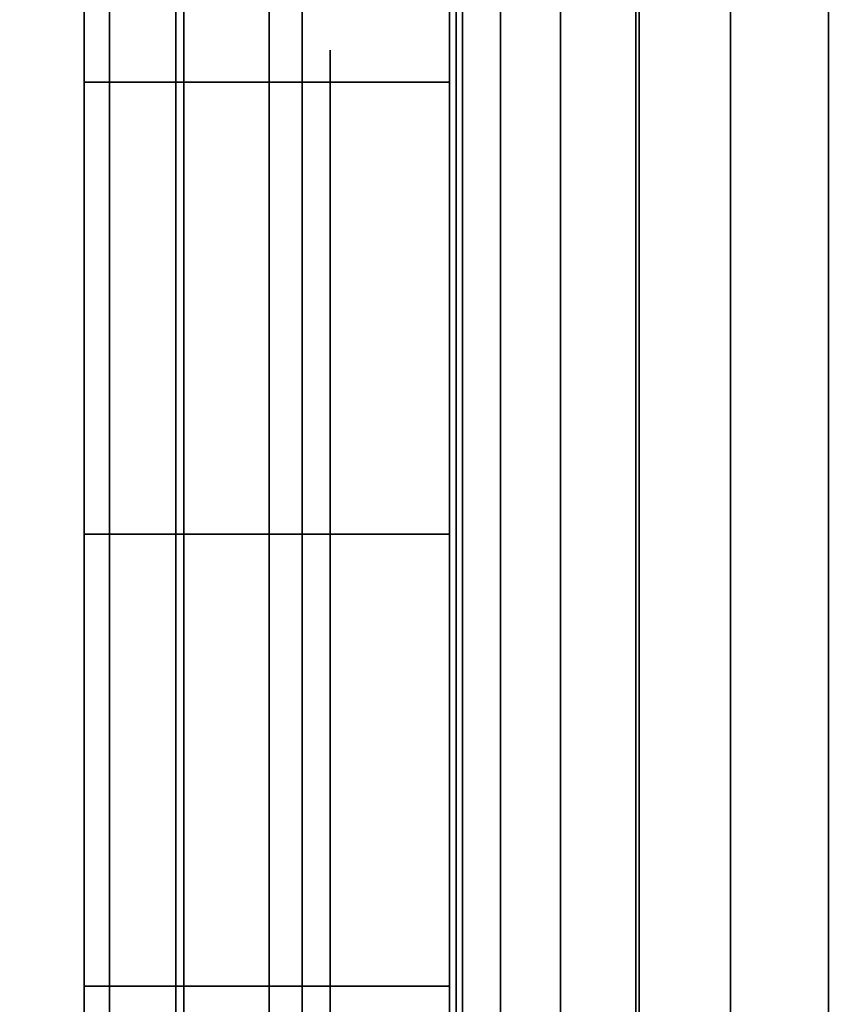
# Model space of a CAD drawing. Units: inches. Extents: x -0.2 to 42, y -20 to 0.
# Drawn here: x 14.3 to 14.5, y -16.8 to -16.6 of the extents above; entities that cross this region are included whole.
import ezdxf

# ---------------------------------------------------------------- set-up
doc = ezdxf.new("R2010")
doc.units = ezdxf.units.IN
doc.header["$MEASUREMENT"] = 0
for name, color, linetype in [('A-FURN-3-STOR-LWR-WD-BTTM-SRFC-HORZ', 255, 'Continuous'), ('A-FURN-3-STOR-LWR-WD-SDPNL-HOLE', 250, 'Continuous'), ('A-FURN-3-STOR-LWR-WD-SDPNL-SRFC-VERT', 255, 'Continuous'), ('A-FURN-3-STOR-LWR-WD-SHLF-HRDWR', 253, 'Continuous'), ('A-FURN-3-STOR-LWR-WD-SHLF-SRFC-HORZ', 255, 'Continuous'), ('A-FURN-3-STOR-LWR-WD-TOP-SRFC-HORZ', 255, 'Continuous')]:
    doc.layers.add(name, color=color, linetype=linetype)

msp = doc.modelspace()

# ---------------------------------------------------------------- linework, layer by layer
at = {"layer": 'A-FURN-3-STOR-LWR-WD-BTTM-SRFC-HORZ'}
for points in [[(0.789, -0.828, 5.527), (0.789, -19.804, 5.527), (41.211, -19.804, 5.527), (41.211, -0.828, 5.527)], [(0.809, -17.198, 2.777), (0.809, -0.848, 2.777), (41.191, -0.848, 2.777), (41.191, -17.198, 2.777)]]:
    msp.add_3dface(points, dxfattribs=at)
at = {"layer": 'A-FURN-3-STOR-LWR-WD-SDPNL-HOLE'}
for points, invisible_edges in [([(14.385, -16.63889, 12.67863), (14.385, -16.64291, 12.7092), (14.385, -16.64291, 12.64806), (14.385, -16.63889, 12.67863)], 2), ([(14.385, -16.63889, 13.93847), (14.385, -16.64291, 13.96904), (14.385, -16.64291, 13.9079), (14.385, -16.63889, 13.93847)], 2), ([(14.385, -16.63889, 15.19831), (14.385, -16.64291, 15.22888), (14.385, -16.64291, 15.16775), (14.385, -16.63889, 15.19831)], 2), ([(14.385, -16.63889, 16.45816), (14.385, -16.64291, 16.48873), (14.385, -16.64291, 16.42759), (14.385, -16.63889, 16.45816)], 2), ([(14.385, -16.63889, 17.718), (14.385, -16.64291, 17.74857), (14.385, -16.64291, 17.68743), (14.385, -16.63889, 17.718)], 2), ([(14.385, -16.63889, 18.97784), (14.385, -16.64291, 19.00841), (14.385, -16.64291, 18.94727), (14.385, -16.63889, 18.97784)], 2), ([(14.385, -16.63889, 20.23769), (14.385, -16.64291, 20.26825), (14.385, -16.64291, 20.20712), (14.385, -16.63889, 20.23769)], 2), ([(14.385, -16.63889, 21.49753), (14.385, -16.64291, 21.5281), (14.385, -16.64291, 21.46696), (14.385, -16.63889, 21.49753)], 2), ([(14.385, -16.63889, 22.75737), (14.385, -16.64291, 22.78794), (14.385, -16.64291, 22.7268), (14.385, -16.63889, 22.75737)], 2), ([(14.385, -16.63889, 28.94916), (14.385, -16.64291, 28.97973), (14.385, -16.64291, 28.91859), (14.385, -16.63889, 28.94916)], 2), ([(14.385, -16.63889, 30.209), (14.385, -16.64291, 30.23957), (14.385, -16.64291, 30.17843), (14.385, -16.63889, 30.209)], 2), ([(14.385, -16.63889, 31.46884), (14.385, -16.64291, 31.49941), (14.385, -16.64291, 31.43827), (14.385, -16.63889, 31.46884)], 2), ([(14.385, -16.63889, 32.72869), (14.385, -16.64291, 32.75925), (14.385, -16.64291, 32.69812), (14.385, -16.63889, 32.72869)], 2), ([(14.385, -16.63889, 33.98853), (14.385, -16.64291, 34.0191), (14.385, -16.64291, 33.95796), (14.385, -16.63889, 33.98853)], 2), ([(14.385, -16.63889, 35.24837), (14.385, -16.64291, 35.27894), (14.385, -16.64291, 35.2178), (14.385, -16.63889, 35.24837)], 2), ([(14.385, -16.63889, 50.15163), (14.385, -16.64291, 50.1822), (14.385, -16.64291, 50.12106), (14.385, -16.63889, 50.15163)], 2), ([(14.385, -16.63889, 51.41147), (14.385, -16.64291, 51.44204), (14.385, -16.64291, 51.3809), (14.385, -16.63889, 51.41147)], 2), ([(14.385, -16.63889, 52.67131), (14.385, -16.64291, 52.70188), (14.385, -16.64291, 52.64075), (14.385, -16.63889, 52.67131)], 2), ([(14.385, -16.63889, 53.93116), (14.385, -16.64291, 53.96173), (14.385, -16.64291, 53.90059), (14.385, -16.63889, 53.93116)], 2), ([(14.385, -16.63889, 55.191), (14.385, -16.64291, 55.22157), (14.385, -16.64291, 55.16043), (14.385, -16.63889, 55.191)], 2), ([(14.385, -16.63889, 56.45084), (14.385, -16.64291, 56.48141), (14.385, -16.64291, 56.42027), (14.385, -16.63889, 56.45084)], 2), ([(14.385, -16.63889, 57.71069), (14.385, -16.64291, 57.74125), (14.385, -16.64291, 57.68012), (14.385, -16.63889, 57.71069)], 2), ([(14.385, -16.63889, 58.97053), (14.385, -16.64291, 59.0011), (14.385, -16.64291, 58.93996), (14.385, -16.63889, 58.97053)], 2), ([(14.385, -16.63889, 60.23037), (14.385, -16.64291, 60.26094), (14.385, -16.64291, 60.1998), (14.385, -16.63889, 60.23037)], 2), ([(14.385, -16.64291, 12.7092), (14.385, -16.65471, 12.73769), (14.385, -16.65471, 12.61957), (14.385, -16.64291, 12.64806)], 10), ([(14.385, -16.64291, 13.96904), (14.385, -16.65471, 13.99753), (14.385, -16.65471, 13.87942), (14.385, -16.64291, 13.9079)], 10), ([(14.385, -16.64291, 15.22888), (14.385, -16.65471, 15.25737), (14.385, -16.65471, 15.13926), (14.385, -16.64291, 15.16775)], 10), ([(14.385, -16.64291, 16.48873), (14.385, -16.65471, 16.51721), (14.385, -16.65471, 16.3991), (14.385, -16.64291, 16.42759)], 10), ([(14.385, -16.64291, 17.74857), (14.385, -16.65471, 17.77706), (14.385, -16.65471, 17.65894), (14.385, -16.64291, 17.68743)], 10), ([(14.385, -16.64291, 19.00841), (14.385, -16.65471, 19.0369), (14.385, -16.65471, 18.91879), (14.385, -16.64291, 18.94727)], 10), ([(14.385, -16.64291, 20.26825), (14.385, -16.65471, 20.29674), (14.385, -16.65471, 20.17863), (14.385, -16.64291, 20.20712)], 10), ([(14.385, -16.64291, 21.5281), (14.385, -16.65471, 21.55658), (14.385, -16.65471, 21.43847), (14.385, -16.64291, 21.46696)], 10), ([(14.385, -16.64291, 22.78794), (14.385, -16.65471, 22.81643), (14.385, -16.65471, 22.69831), (14.385, -16.64291, 22.7268)], 10), ([(14.385, -16.64291, 28.97973), (14.385, -16.65471, 29.00821), (14.385, -16.65471, 28.8901), (14.385, -16.64291, 28.91859)], 10), ([(14.385, -16.64291, 30.23957), (14.385, -16.65471, 30.26806), (14.385, -16.65471, 30.14994), (14.385, -16.64291, 30.17843)], 10), ([(14.385, -16.64291, 31.49941), (14.385, -16.65471, 31.5279), (14.385, -16.65471, 31.40979), (14.385, -16.64291, 31.43827)], 10), ([(14.385, -16.64291, 32.75925), (14.385, -16.65471, 32.78774), (14.385, -16.65471, 32.66963), (14.385, -16.64291, 32.69812)], 10), ([(14.385, -16.64291, 34.0191), (14.385, -16.65471, 34.04758), (14.385, -16.65471, 33.92947), (14.385, -16.64291, 33.95796)], 10), ([(14.385, -16.64291, 35.27894), (14.385, -16.65471, 35.30743), (14.385, -16.65471, 35.18931), (14.385, -16.64291, 35.2178)], 10), ([(14.385, -16.64291, 50.1822), (14.385, -16.65471, 50.21069), (14.385, -16.65471, 50.09257), (14.385, -16.64291, 50.12106)], 10), ([(14.385, -16.64291, 51.44204), (14.385, -16.65471, 51.47053), (14.385, -16.65471, 51.35242), (14.385, -16.64291, 51.3809)], 10), ([(14.385, -16.64291, 52.70188), (14.385, -16.65471, 52.73037), (14.385, -16.65471, 52.61226), (14.385, -16.64291, 52.64075)], 10), ([(14.385, -16.64291, 53.96173), (14.385, -16.65471, 53.99021), (14.385, -16.65471, 53.8721), (14.385, -16.64291, 53.90059)], 10), ([(14.385, -16.64291, 55.22157), (14.385, -16.65471, 55.25006), (14.385, -16.65471, 55.13194), (14.385, -16.64291, 55.16043)], 10), ([(14.385, -16.64291, 56.48141), (14.385, -16.65471, 56.5099), (14.385, -16.65471, 56.39179), (14.385, -16.64291, 56.42027)], 10), ([(14.385, -16.64291, 57.74125), (14.385, -16.65471, 57.76974), (14.385, -16.65471, 57.65163), (14.385, -16.64291, 57.68012)], 10), ([(14.385, -16.64291, 59.0011), (14.385, -16.65471, 59.02958), (14.385, -16.65471, 58.91147), (14.385, -16.64291, 58.93996)], 10), ([(14.385, -16.64291, 60.26094), (14.385, -16.65471, 60.28943), (14.385, -16.65471, 60.17131), (14.385, -16.64291, 60.1998)], 10), ([(14.385, -16.65471, 12.73769), (14.385, -16.67348, 12.76215), (14.385, -16.67348, 12.59511), (14.385, -16.65471, 12.61957)], 10), ([(14.385, -16.65471, 13.99753), (14.385, -16.67348, 14.02199), (14.385, -16.67348, 13.85496), (14.385, -16.65471, 13.87942)], 10), ([(14.385, -16.65471, 15.25737), (14.385, -16.67348, 15.28183), (14.385, -16.67348, 15.1148), (14.385, -16.65471, 15.13926)], 10), ([(14.385, -16.65471, 16.51721), (14.385, -16.67348, 16.54167), (14.385, -16.67348, 16.37464), (14.385, -16.65471, 16.3991)], 10), ([(14.385, -16.65471, 17.77706), (14.385, -16.67348, 17.80152), (14.385, -16.67348, 17.63448), (14.385, -16.65471, 17.65894)], 10), ([(14.385, -16.65471, 19.0369), (14.385, -16.67348, 19.06136), (14.385, -16.67348, 18.89433), (14.385, -16.65471, 18.91879)], 10), ([(14.385, -16.65471, 20.29674), (14.385, -16.67348, 20.3212), (14.385, -16.67348, 20.15417), (14.385, -16.65471, 20.17863)], 10), ([(14.385, -16.65471, 21.55658), (14.385, -16.67348, 21.58104), (14.385, -16.67348, 21.41401), (14.385, -16.65471, 21.43847)], 10), ([(14.385, -16.65471, 22.81643), (14.385, -16.67348, 22.84089), (14.385, -16.67348, 22.67385), (14.385, -16.65471, 22.69831)], 10), ([(14.385, -16.65471, 29.00821), (14.385, -16.67348, 29.03267), (14.385, -16.67348, 28.86564), (14.385, -16.65471, 28.8901)], 10), ([(14.385, -16.65471, 30.26806), (14.385, -16.67348, 30.29252), (14.385, -16.67348, 30.12548), (14.385, -16.65471, 30.14994)], 10), ([(14.385, -16.65471, 31.5279), (14.385, -16.67348, 31.55236), (14.385, -16.67348, 31.38533), (14.385, -16.65471, 31.40979)], 10), ([(14.385, -16.65471, 32.78774), (14.385, -16.67348, 32.8122), (14.385, -16.67348, 32.64517), (14.385, -16.65471, 32.66963)], 10), ([(14.385, -16.65471, 34.04758), (14.385, -16.67348, 34.07204), (14.385, -16.67348, 33.90501), (14.385, -16.65471, 33.92947)], 10), ([(14.385, -16.65471, 35.30743), (14.385, -16.67348, 35.33189), (14.385, -16.67348, 35.16485), (14.385, -16.65471, 35.18931)], 10), ([(14.385, -16.65471, 50.21069), (14.385, -16.67348, 50.23515), (14.385, -16.67348, 50.06811), (14.385, -16.65471, 50.09257)], 10), ([(14.385, -16.65471, 51.47053), (14.385, -16.67348, 51.49499), (14.385, -16.67348, 51.32796), (14.385, -16.65471, 51.35242)], 10), ([(14.385, -16.65471, 52.73037), (14.385, -16.67348, 52.75483), (14.385, -16.67348, 52.5878), (14.385, -16.65471, 52.61226)], 10), ([(14.385, -16.65471, 53.99021), (14.385, -16.67348, 54.01467), (14.385, -16.67348, 53.84764), (14.385, -16.65471, 53.8721)], 10), ([(14.385, -16.65471, 55.25006), (14.385, -16.67348, 55.27452), (14.385, -16.67348, 55.10748), (14.385, -16.65471, 55.13194)], 10), ([(14.385, -16.65471, 56.5099), (14.385, -16.67348, 56.53436), (14.385, -16.67348, 56.36733), (14.385, -16.65471, 56.39179)], 10), ([(14.385, -16.65471, 57.76974), (14.385, -16.67348, 57.7942), (14.385, -16.67348, 57.62717), (14.385, -16.65471, 57.65163)], 10), ([(14.385, -16.65471, 59.02958), (14.385, -16.67348, 59.05404), (14.385, -16.67348, 58.88701), (14.385, -16.65471, 58.91147)], 10), ([(14.385, -16.65471, 60.28943), (14.385, -16.67348, 60.31389), (14.385, -16.67348, 60.14685), (14.385, -16.65471, 60.17131)], 10), ([(14.385, -16.67348, 12.76215), (14.385, -16.69794, 12.78092), (14.385, -16.69794, 12.57634), (14.385, -16.67348, 12.59511)], 10), ([(14.385, -16.67348, 14.02199), (14.385, -16.69794, 14.04076), (14.385, -16.69794, 13.83619), (14.385, -16.67348, 13.85496)], 10), ([(14.385, -16.67348, 15.28183), (14.385, -16.69794, 15.3006), (14.385, -16.69794, 15.09603), (14.385, -16.67348, 15.1148)], 10), ([(14.385, -16.67348, 16.54167), (14.385, -16.69794, 16.56044), (14.385, -16.69794, 16.35587), (14.385, -16.67348, 16.37464)], 10), ([(14.385, -16.67348, 17.80152), (14.385, -16.69794, 17.82029), (14.385, -16.69794, 17.61571), (14.385, -16.67348, 17.63448)], 10), ([(14.385, -16.67348, 19.06136), (14.385, -16.69794, 19.08013), (14.385, -16.69794, 18.87556), (14.385, -16.67348, 18.89433)], 10), ([(14.385, -16.67348, 20.3212), (14.385, -16.69794, 20.33997), (14.385, -16.69794, 20.1354), (14.385, -16.67348, 20.15417)], 10), ([(14.385, -16.67348, 21.58104), (14.385, -16.69794, 21.59981), (14.385, -16.69794, 21.39524), (14.385, -16.67348, 21.41401)], 10), ([(14.385, -16.67348, 22.84089), (14.385, -16.69794, 22.85966), (14.385, -16.69794, 22.65508), (14.385, -16.67348, 22.67385)], 10), ([(14.385, -16.67348, 29.03267), (14.385, -16.69794, 29.05144), (14.385, -16.69794, 28.84687), (14.385, -16.67348, 28.86564)], 10), ([(14.385, -16.67348, 30.29252), (14.385, -16.69794, 30.31129), (14.385, -16.69794, 30.10671), (14.385, -16.67348, 30.12548)], 10), ([(14.385, -16.67348, 31.55236), (14.385, -16.69794, 31.57113), (14.385, -16.69794, 31.36656), (14.385, -16.67348, 31.38533)], 10), ([(14.385, -16.67348, 32.8122), (14.385, -16.69794, 32.83097), (14.385, -16.69794, 32.6264), (14.385, -16.67348, 32.64517)], 10), ([(14.385, -16.67348, 34.07204), (14.385, -16.69794, 34.09081), (14.385, -16.69794, 33.88624), (14.385, -16.67348, 33.90501)], 10), ([(14.385, -16.67348, 35.33189), (14.385, -16.69794, 35.35066), (14.385, -16.69794, 35.14608), (14.385, -16.67348, 35.16485)], 10), ([(14.385, -16.67348, 50.23515), (14.385, -16.69794, 50.25392), (14.385, -16.69794, 50.04934), (14.385, -16.67348, 50.06811)], 10), ([(14.385, -16.67348, 51.49499), (14.385, -16.69794, 51.51376), (14.385, -16.69794, 51.30919), (14.385, -16.67348, 51.32796)], 10), ([(14.385, -16.67348, 52.75483), (14.385, -16.69794, 52.7736), (14.385, -16.69794, 52.56903), (14.385, -16.67348, 52.5878)], 10), ([(14.385, -16.67348, 54.01467), (14.385, -16.69794, 54.03344), (14.385, -16.69794, 53.82887), (14.385, -16.67348, 53.84764)], 10), ([(14.385, -16.67348, 55.27452), (14.385, -16.69794, 55.29329), (14.385, -16.69794, 55.08871), (14.385, -16.67348, 55.10748)], 10), ([(14.385, -16.67348, 56.53436), (14.385, -16.69794, 56.55313), (14.385, -16.69794, 56.34856), (14.385, -16.67348, 56.36733)], 10), ([(14.385, -16.67348, 57.7942), (14.385, -16.69794, 57.81297), (14.385, -16.69794, 57.6084), (14.385, -16.67348, 57.62717)], 10), ([(14.385, -16.67348, 59.05404), (14.385, -16.69794, 59.07281), (14.385, -16.69794, 58.86824), (14.385, -16.67348, 58.88701)], 10), ([(14.385, -16.67348, 60.31389), (14.385, -16.69794, 60.33266), (14.385, -16.69794, 60.12808), (14.385, -16.67348, 60.14685)], 10), ([(14.385, -16.69794, 12.78092), (14.385, -16.72643, 12.79272), (14.385, -16.72643, 12.56454), (14.385, -16.69794, 12.57634)], 10), ([(14.385, -16.69794, 14.04076), (14.385, -16.72643, 14.05256), (14.385, -16.72643, 13.82439), (14.385, -16.69794, 13.83619)], 10), ([(14.385, -16.69794, 15.3006), (14.385, -16.72643, 15.3124), (14.385, -16.72643, 15.08423), (14.385, -16.69794, 15.09603)], 10), ([(14.385, -16.69794, 16.56044), (14.385, -16.72643, 16.57224), (14.385, -16.72643, 16.34407), (14.385, -16.69794, 16.35587)], 10), ([(14.385, -16.69794, 17.82029), (14.385, -16.72643, 17.83209), (14.385, -16.72643, 17.60391), (14.385, -16.69794, 17.61571)], 10), ([(14.385, -16.69794, 19.08013), (14.385, -16.72643, 19.09193), (14.385, -16.72643, 18.86376), (14.385, -16.69794, 18.87556)], 10), ([(14.385, -16.69794, 20.33997), (14.385, -16.72643, 20.35177), (14.385, -16.72643, 20.1236), (14.385, -16.69794, 20.1354)], 10), ([(14.385, -16.69794, 21.59981), (14.385, -16.72643, 21.61161), (14.385, -16.72643, 21.38344), (14.385, -16.69794, 21.39524)], 10), ([(14.385, -16.69794, 22.85966), (14.385, -16.72643, 22.87146), (14.385, -16.72643, 22.64328), (14.385, -16.69794, 22.65508)], 10), ([(14.385, -16.69794, 29.05144), (14.385, -16.72643, 29.06324), (14.385, -16.72643, 28.83507), (14.385, -16.69794, 28.84687)], 10), ([(14.385, -16.69794, 30.31129), (14.385, -16.72643, 30.32309), (14.385, -16.72643, 30.09491), (14.385, -16.69794, 30.10671)], 10), ([(14.385, -16.69794, 31.57113), (14.385, -16.72643, 31.58293), (14.385, -16.72643, 31.35476), (14.385, -16.69794, 31.36656)], 10), ([(14.385, -16.69794, 32.83097), (14.385, -16.72643, 32.84277), (14.385, -16.72643, 32.6146), (14.385, -16.69794, 32.6264)], 10), ([(14.385, -16.69794, 34.09081), (14.385, -16.72643, 34.10261), (14.385, -16.72643, 33.87444), (14.385, -16.69794, 33.88624)], 10), ([(14.385, -16.69794, 35.35066), (14.385, -16.72643, 35.36246), (14.385, -16.72643, 35.13428), (14.385, -16.69794, 35.14608)], 10), ([(14.385, -16.69794, 50.25392), (14.385, -16.72643, 50.26572), (14.385, -16.72643, 50.03754), (14.385, -16.69794, 50.04934)], 10), ([(14.385, -16.69794, 51.51376), (14.385, -16.72643, 51.52556), (14.385, -16.72643, 51.29739), (14.385, -16.69794, 51.30919)], 10), ([(14.385, -16.69794, 52.7736), (14.385, -16.72643, 52.7854), (14.385, -16.72643, 52.55723), (14.385, -16.69794, 52.56903)], 10), ([(14.385, -16.69794, 54.03344), (14.385, -16.72643, 54.04524), (14.385, -16.72643, 53.81707), (14.385, -16.69794, 53.82887)], 10), ([(14.385, -16.69794, 55.29329), (14.385, -16.72643, 55.30509), (14.385, -16.72643, 55.07691), (14.385, -16.69794, 55.08871)], 10), ([(14.385, -16.69794, 56.55313), (14.385, -16.72643, 56.56493), (14.385, -16.72643, 56.33676), (14.385, -16.69794, 56.34856)], 10), ([(14.385, -16.69794, 57.81297), (14.385, -16.72643, 57.82477), (14.385, -16.72643, 57.5966), (14.385, -16.69794, 57.6084)], 10), ([(14.385, -16.69794, 59.07281), (14.385, -16.72643, 59.08461), (14.385, -16.72643, 58.85644), (14.385, -16.69794, 58.86824)], 10), ([(14.385, -16.69794, 60.33266), (14.385, -16.72643, 60.34446), (14.385, -16.72643, 60.11628), (14.385, -16.69794, 60.12808)], 10), ([(14.385, -16.72643, 12.79272), (14.385, -16.757, 12.79674), (14.385, -16.757, 12.56052), (14.385, -16.72643, 12.56454)], 10), ([(14.385, -16.72643, 14.05256), (14.385, -16.757, 14.05658), (14.385, -16.757, 13.82036), (14.385, -16.72643, 13.82439)], 10), ([(14.385, -16.72643, 15.3124), (14.385, -16.757, 15.31643), (14.385, -16.757, 15.0802), (14.385, -16.72643, 15.08423)], 10), ([(14.385, -16.72643, 16.57224), (14.385, -16.757, 16.57627), (14.385, -16.757, 16.34005), (14.385, -16.72643, 16.34407)], 10), ([(14.385, -16.72643, 17.83209), (14.385, -16.757, 17.83611), (14.385, -16.757, 17.59989), (14.385, -16.72643, 17.60391)], 10), ([(14.385, -16.72643, 19.09193), (14.385, -16.757, 19.09595), (14.385, -16.757, 18.85973), (14.385, -16.72643, 18.86376)], 10), ([(14.385, -16.72643, 20.35177), (14.385, -16.757, 20.3558), (14.385, -16.757, 20.11957), (14.385, -16.72643, 20.1236)], 10), ([(14.385, -16.72643, 21.61161), (14.385, -16.757, 21.61564), (14.385, -16.757, 21.37942), (14.385, -16.72643, 21.38344)], 10), ([(14.385, -16.72643, 22.87146), (14.385, -16.757, 22.87548), (14.385, -16.757, 22.63926), (14.385, -16.72643, 22.64328)], 10), ([(14.385, -16.72643, 29.06324), (14.385, -16.757, 29.06727), (14.385, -16.757, 28.83105), (14.385, -16.72643, 28.83507)], 10), ([(14.385, -16.72643, 30.32309), (14.385, -16.757, 30.32711), (14.385, -16.757, 30.09089), (14.385, -16.72643, 30.09491)], 10), ([(14.385, -16.72643, 31.58293), (14.385, -16.757, 31.58695), (14.385, -16.757, 31.35073), (14.385, -16.72643, 31.35476)], 10), ([(14.385, -16.72643, 32.84277), (14.385, -16.757, 32.8468), (14.385, -16.757, 32.61057), (14.385, -16.72643, 32.6146)], 10), ([(14.385, -16.72643, 34.10261), (14.385, -16.757, 34.10664), (14.385, -16.757, 33.87042), (14.385, -16.72643, 33.87444)], 10), ([(14.385, -16.72643, 35.36246), (14.385, -16.757, 35.36648), (14.385, -16.757, 35.13026), (14.385, -16.72643, 35.13428)], 10), ([(14.385, -16.72643, 50.26572), (14.385, -16.757, 50.26974), (14.385, -16.757, 50.03352), (14.385, -16.72643, 50.03754)], 10), ([(14.385, -16.72643, 51.52556), (14.385, -16.757, 51.52958), (14.385, -16.757, 51.29336), (14.385, -16.72643, 51.29739)], 10), ([(14.385, -16.72643, 52.7854), (14.385, -16.757, 52.78943), (14.385, -16.757, 52.5532), (14.385, -16.72643, 52.55723)], 10), ([(14.385, -16.72643, 54.04524), (14.385, -16.757, 54.04927), (14.385, -16.757, 53.81305), (14.385, -16.72643, 53.81707)], 10), ([(14.385, -16.72643, 55.30509), (14.385, -16.757, 55.30911), (14.385, -16.757, 55.07289), (14.385, -16.72643, 55.07691)], 10), ([(14.385, -16.72643, 56.56493), (14.385, -16.757, 56.56895), (14.385, -16.757, 56.33273), (14.385, -16.72643, 56.33676)], 10), ([(14.385, -16.72643, 57.82477), (14.385, -16.757, 57.8288), (14.385, -16.757, 57.59257), (14.385, -16.72643, 57.5966)], 10), ([(14.385, -16.72643, 59.08461), (14.385, -16.757, 59.08864), (14.385, -16.757, 58.85242), (14.385, -16.72643, 58.85644)], 10), ([(14.385, -16.72643, 60.34446), (14.385, -16.757, 60.34848), (14.385, -16.757, 60.11226), (14.385, -16.72643, 60.11628)], 10), ([(14.385, -16.757, 12.79674), (14.385, -16.78757, 12.79272), (14.385, -16.78757, 12.56454), (14.385, -16.757, 12.56052)], 10), ([(14.385, -16.757, 14.05658), (14.385, -16.78757, 14.05256), (14.385, -16.78757, 13.82439), (14.385, -16.757, 13.82036)], 10), ([(14.385, -16.757, 15.31643), (14.385, -16.78757, 15.3124), (14.385, -16.78757, 15.08423), (14.385, -16.757, 15.0802)], 10), ([(14.385, -16.757, 16.57627), (14.385, -16.78757, 16.57224), (14.385, -16.78757, 16.34407), (14.385, -16.757, 16.34005)], 10), ([(14.385, -16.757, 17.83611), (14.385, -16.78757, 17.83209), (14.385, -16.78757, 17.60391), (14.385, -16.757, 17.59989)], 10), ([(14.385, -16.757, 19.09595), (14.385, -16.78757, 19.09193), (14.385, -16.78757, 18.86376), (14.385, -16.757, 18.85973)], 10), ([(14.385, -16.757, 20.3558), (14.385, -16.78757, 20.35177), (14.385, -16.78757, 20.1236), (14.385, -16.757, 20.11957)], 10), ([(14.385, -16.757, 21.61564), (14.385, -16.78757, 21.61161), (14.385, -16.78757, 21.38344), (14.385, -16.757, 21.37942)], 10), ([(14.385, -16.757, 22.87548), (14.385, -16.78757, 22.87146), (14.385, -16.78757, 22.64328), (14.385, -16.757, 22.63926)], 10), ([(14.385, -16.757, 29.06727), (14.385, -16.78757, 29.06324), (14.385, -16.78757, 28.83507), (14.385, -16.757, 28.83105)], 10), ([(14.385, -16.757, 30.32711), (14.385, -16.78757, 30.32309), (14.385, -16.78757, 30.09491), (14.385, -16.757, 30.09089)], 10), ([(14.385, -16.757, 31.58695), (14.385, -16.78757, 31.58293), (14.385, -16.78757, 31.35476), (14.385, -16.757, 31.35073)], 10), ([(14.385, -16.757, 32.8468), (14.385, -16.78757, 32.84277), (14.385, -16.78757, 32.6146), (14.385, -16.757, 32.61057)], 10), ([(14.385, -16.757, 34.10664), (14.385, -16.78757, 34.10261), (14.385, -16.78757, 33.87444), (14.385, -16.757, 33.87042)], 10), ([(14.385, -16.757, 35.36648), (14.385, -16.78757, 35.36246), (14.385, -16.78757, 35.13428), (14.385, -16.757, 35.13026)], 10), ([(14.385, -16.757, 50.26974), (14.385, -16.78757, 50.26572), (14.385, -16.78757, 50.03754), (14.385, -16.757, 50.03352)], 10), ([(14.385, -16.757, 51.52958), (14.385, -16.78757, 51.52556), (14.385, -16.78757, 51.29739), (14.385, -16.757, 51.29336)], 10), ([(14.385, -16.757, 52.78943), (14.385, -16.78757, 52.7854), (14.385, -16.78757, 52.55723), (14.385, -16.757, 52.5532)], 10), ([(14.385, -16.757, 54.04927), (14.385, -16.78757, 54.04524), (14.385, -16.78757, 53.81707), (14.385, -16.757, 53.81305)], 10), ([(14.385, -16.757, 55.30911), (14.385, -16.78757, 55.30509), (14.385, -16.78757, 55.07691), (14.385, -16.757, 55.07289)], 10), ([(14.385, -16.757, 56.56895), (14.385, -16.78757, 56.56493), (14.385, -16.78757, 56.33676), (14.385, -16.757, 56.33273)], 10), ([(14.385, -16.757, 57.8288), (14.385, -16.78757, 57.82477), (14.385, -16.78757, 57.5966), (14.385, -16.757, 57.59257)], 10), ([(14.385, -16.757, 59.08864), (14.385, -16.78757, 59.08461), (14.385, -16.78757, 58.85644), (14.385, -16.757, 58.85242)], 10), ([(14.385, -16.757, 60.34848), (14.385, -16.78757, 60.34446), (14.385, -16.78757, 60.11628), (14.385, -16.757, 60.11226)], 10), ([(14.385, -16.78757, 12.79272), (14.385, -16.81606, 12.78092), (14.385, -16.81606, 12.57634), (14.385, -16.78757, 12.56454)], 10), ([(14.385, -16.78757, 14.05256), (14.385, -16.81606, 14.04076), (14.385, -16.81606, 13.83619), (14.385, -16.78757, 13.82439)], 10), ([(14.385, -16.78757, 15.3124), (14.385, -16.81606, 15.3006), (14.385, -16.81606, 15.09603), (14.385, -16.78757, 15.08423)], 10), ([(14.385, -16.78757, 16.57224), (14.385, -16.81606, 16.56044), (14.385, -16.81606, 16.35587), (14.385, -16.78757, 16.34407)], 10), ([(14.385, -16.78757, 17.83209), (14.385, -16.81606, 17.82029), (14.385, -16.81606, 17.61571), (14.385, -16.78757, 17.60391)], 10), ([(14.385, -16.78757, 19.09193), (14.385, -16.81606, 19.08013), (14.385, -16.81606, 18.87556), (14.385, -16.78757, 18.86376)], 10), ([(14.385, -16.78757, 20.35177), (14.385, -16.81606, 20.33997), (14.385, -16.81606, 20.1354), (14.385, -16.78757, 20.1236)], 10), ([(14.385, -16.78757, 21.61161), (14.385, -16.81606, 21.59981), (14.385, -16.81606, 21.39524), (14.385, -16.78757, 21.38344)], 10), ([(14.385, -16.78757, 22.87146), (14.385, -16.81606, 22.85966), (14.385, -16.81606, 22.65508), (14.385, -16.78757, 22.64328)], 10), ([(14.385, -16.78757, 29.06324), (14.385, -16.81606, 29.05144), (14.385, -16.81606, 28.84687), (14.385, -16.78757, 28.83507)], 10), ([(14.385, -16.78757, 30.32309), (14.385, -16.81606, 30.31129), (14.385, -16.81606, 30.10671), (14.385, -16.78757, 30.09491)], 10), ([(14.385, -16.78757, 31.58293), (14.385, -16.81606, 31.57113), (14.385, -16.81606, 31.36656), (14.385, -16.78757, 31.35476)], 10), ([(14.385, -16.78757, 32.84277), (14.385, -16.81606, 32.83097), (14.385, -16.81606, 32.6264), (14.385, -16.78757, 32.6146)], 10), ([(14.385, -16.78757, 34.10261), (14.385, -16.81606, 34.09081), (14.385, -16.81606, 33.88624), (14.385, -16.78757, 33.87444)], 10), ([(14.385, -16.78757, 35.36246), (14.385, -16.81606, 35.35066), (14.385, -16.81606, 35.14608), (14.385, -16.78757, 35.13428)], 10), ([(14.385, -16.78757, 50.26572), (14.385, -16.81606, 50.25392), (14.385, -16.81606, 50.04934), (14.385, -16.78757, 50.03754)], 10), ([(14.385, -16.78757, 51.52556), (14.385, -16.81606, 51.51376), (14.385, -16.81606, 51.30919), (14.385, -16.78757, 51.29739)], 10), ([(14.385, -16.78757, 52.7854), (14.385, -16.81606, 52.7736), (14.385, -16.81606, 52.56903), (14.385, -16.78757, 52.55723)], 10), ([(14.385, -16.78757, 54.04524), (14.385, -16.81606, 54.03344), (14.385, -16.81606, 53.82887), (14.385, -16.78757, 53.81707)], 10), ([(14.385, -16.78757, 55.30509), (14.385, -16.81606, 55.29329), (14.385, -16.81606, 55.08871), (14.385, -16.78757, 55.07691)], 10), ([(14.385, -16.78757, 56.56493), (14.385, -16.81606, 56.55313), (14.385, -16.81606, 56.34856), (14.385, -16.78757, 56.33676)], 10), ([(14.385, -16.78757, 57.82477), (14.385, -16.81606, 57.81297), (14.385, -16.81606, 57.6084), (14.385, -16.78757, 57.5966)], 10), ([(14.385, -16.78757, 59.08461), (14.385, -16.81606, 59.07281), (14.385, -16.81606, 58.86824), (14.385, -16.78757, 58.85644)], 10), ([(14.385, -16.78757, 60.34446), (14.385, -16.81606, 60.33266), (14.385, -16.81606, 60.12808), (14.385, -16.78757, 60.11628)], 10)]:
    msp.add_3dface(points, dxfattribs=dict(at, invisible_edges=invisible_edges))
at = {"layer": 'A-FURN-3-STOR-LWR-WD-SDPNL-SRFC-VERT', "invisible_edges": 8}
msp.add_3dface([(14.375, -1.031, 67), (14.375, -18.679, 67), (14.375, -18.679, 5.527), (14.375, -1.031, 5.527)], dxfattribs=at)
at = {"layer": 'A-FURN-3-STOR-LWR-WD-SHLF-HRDWR'}
for points, invisible_edges in [([(14.40454, -16.463, 17.80267), (14.40454, -16.973, 17.80267), (14.40454, -16.973, 17.33), (14.40454, -16.463, 17.33)], 1), ([(14.40454, -16.51285, 17.85796), (14.40454, -16.92315, 17.85796), (14.40454, -16.973, 17.80267), (14.40454, -16.463, 17.80267)], 5), ([(14.40454, -16.463, 55.27567), (14.40454, -16.973, 55.27567), (14.40454, -16.973, 54.803), (14.40454, -16.463, 54.803)], 1), ([(14.40454, -16.51285, 55.33096), (14.40454, -16.92315, 55.33096), (14.40454, -16.973, 55.27567), (14.40454, -16.463, 55.27567)], 5), ([(14.40454, -16.463, 30.29367), (14.40454, -16.973, 30.29367), (14.40454, -16.973, 29.821), (14.40454, -16.463, 29.821)], 1), ([(14.40454, -16.51285, 30.34896), (14.40454, -16.92315, 30.34896), (14.40454, -16.973, 30.29367), (14.40454, -16.463, 30.29367)], 5), ([(14.93921, -16.973, 17.268), (14.93921, -16.463, 17.268), (14.46654, -16.463, 17.268), (14.46654, -16.973, 17.268)], 1), ([(14.46654, -16.973, 17.2082), (14.46654, -16.463, 17.2082), (14.93921, -16.463, 17.2082), (14.93921, -16.973, 17.2082)], 4), ([(14.93921, -16.973, 54.741), (14.93921, -16.463, 54.741), (14.46654, -16.463, 54.741), (14.46654, -16.973, 54.741)], 1), ([(14.46654, -16.973, 54.6812), (14.46654, -16.463, 54.6812), (14.93921, -16.463, 54.6812), (14.93921, -16.973, 54.6812)], 4), ([(14.93921, -16.973, 29.759), (14.93921, -16.463, 29.759), (14.46654, -16.463, 29.759), (14.46654, -16.973, 29.759)], 1), ([(14.46654, -16.973, 29.6992), (14.46654, -16.463, 29.6992), (14.93921, -16.463, 29.6992), (14.93921, -16.973, 29.6992)], 4), ([(14.40454, -16.92315, 17.85796), (14.40454, -16.51285, 17.85796), (14.40454, -16.57438, 17.89987), (14.40454, -16.86162, 17.89987)], 5), ([(14.40454, -16.92315, 55.33096), (14.40454, -16.51285, 55.33096), (14.40454, -16.57438, 55.37287), (14.40454, -16.86162, 55.37287)], 5), ([(14.40454, -16.92315, 30.34896), (14.40454, -16.51285, 30.34896), (14.40454, -16.57438, 30.39087), (14.40454, -16.86162, 30.39087)], 5), ([(14.40454, -16.64409, 17.92601), (14.40454, -16.79191, 17.92601), (14.40454, -16.86162, 17.89987), (14.40454, -16.57438, 17.89987)], 5), ([(14.40454, -16.64409, 55.39901), (14.40454, -16.79191, 55.39901), (14.40454, -16.86162, 55.37287), (14.40454, -16.57438, 55.37287)], 5), ([(14.40454, -16.64409, 30.41701), (14.40454, -16.79191, 30.41701), (14.40454, -16.86162, 30.39087), (14.40454, -16.57438, 30.39087)], 5), ([(14.40454, -16.718, 17.93489), (14.40454, -16.79191, 17.92601), (14.40454, -16.64409, 17.92601), (14.40454, -16.718, 17.93489)], 2), ([(14.40454, -16.718, 55.40789), (14.40454, -16.79191, 55.39901), (14.40454, -16.64409, 55.39901), (14.40454, -16.718, 55.40789)], 2), ([(14.40454, -16.718, 30.42589), (14.40454, -16.79191, 30.41701), (14.40454, -16.64409, 30.41701), (14.40454, -16.718, 30.42589)], 2)]:
    msp.add_3dface(points, dxfattribs=dict(at, invisible_edges=invisible_edges))
at = {"layer": 'A-FURN-3-STOR-LWR-WD-SHLF-SRFC-HORZ'}
for points in [[(14.35974, -18.179, 43), (27.57974, -18.179, 43), (27.57974, -0.992, 43), (14.35974, -0.992, 43)], [(14.35974, -0.992, 42.25), (27.57974, -0.992, 42.25), (27.57974, -18.179, 42.25), (14.35974, -18.179, 42.25)]]:
    msp.add_3dface(points, dxfattribs=at)
at = {"layer": 'A-FURN-3-STOR-LWR-WD-TOP-SRFC-HORZ'}
for points in [[(0.039, -19.882, 68), (41.961, -19.882, 68), (41.961, -0.039, 68), (0.039, -0.039, 68)], [(0.039, -0.039, 67), (41.961, -0.039, 67), (41.961, -19.882, 67), (0.039, -19.882, 67)]]:
    msp.add_3dface(points, dxfattribs=at)

# ---------------------------------------------------------------- meshes
at = {"layer": 'A-FURN-3-STOR-LWR-WD-SHLF-HRDWR'}
mesh = msp.add_polymesh((2, 7), dxfattribs=at)
for k, corner in enumerate([(14.46654, -16.973, 17.2082), (14.43502, -16.973, 17.21235), (14.40564, -16.973, 17.22452), (14.38041, -16.973, 17.24387), (14.36106, -16.973, 17.2691), (14.34889, -16.973, 17.29848), (14.34474, -16.973, 17.33), (14.46654, -16.463, 17.2082), (14.43502, -16.463, 17.21235), (14.40564, -16.463, 17.22452), (14.38041, -16.463, 17.24387), (14.36106, -16.463, 17.2691), (14.34889, -16.463, 17.29848), (14.34474, -16.463, 17.33)]):
    mesh.set_mesh_vertex(divmod(k, 7), corner)
mesh = msp.add_polymesh((2, 9), dxfattribs=at)
for k, corner in enumerate([(14.40454, -16.973, 17.80267), (14.40454, -16.92315, 17.85796), (14.40454, -16.86162, 17.89987), (14.40454, -16.79191, 17.92601), (14.40454, -16.718, 17.93489), (14.40454, -16.64409, 17.92601), (14.40454, -16.57438, 17.89987), (14.40454, -16.51285, 17.85796), (14.40454, -16.463, 17.80267), (14.34474, -16.973, 17.80267), (14.34474, -16.92315, 17.85796), (14.34474, -16.86162, 17.89987), (14.34474, -16.79191, 17.92601), (14.34474, -16.718, 17.93489), (14.34474, -16.64409, 17.92601), (14.34474, -16.57438, 17.89987), (14.34474, -16.51285, 17.85796), (14.34474, -16.463, 17.80267)]):
    mesh.set_mesh_vertex(divmod(k, 9), corner)
mesh = msp.add_polymesh((2, 7), dxfattribs=at)
for k, corner in enumerate([(14.46654, -16.973, 54.6812), (14.43502, -16.973, 54.68535), (14.40564, -16.973, 54.69752), (14.38041, -16.973, 54.71687), (14.36106, -16.973, 54.7421), (14.34889, -16.973, 54.77148), (14.34474, -16.973, 54.803), (14.46654, -16.463, 54.6812), (14.43502, -16.463, 54.68535), (14.40564, -16.463, 54.69752), (14.38041, -16.463, 54.71687), (14.36106, -16.463, 54.7421), (14.34889, -16.463, 54.77148), (14.34474, -16.463, 54.803)]):
    mesh.set_mesh_vertex(divmod(k, 7), corner)
mesh = msp.add_polymesh((2, 9), dxfattribs=at)
for k, corner in enumerate([(14.40454, -16.973, 55.27567), (14.40454, -16.92315, 55.33096), (14.40454, -16.86162, 55.37287), (14.40454, -16.79191, 55.39901), (14.40454, -16.718, 55.40789), (14.40454, -16.64409, 55.39901), (14.40454, -16.57438, 55.37287), (14.40454, -16.51285, 55.33096), (14.40454, -16.463, 55.27567), (14.34474, -16.973, 55.27567), (14.34474, -16.92315, 55.33096), (14.34474, -16.86162, 55.37287), (14.34474, -16.79191, 55.39901), (14.34474, -16.718, 55.40789), (14.34474, -16.64409, 55.39901), (14.34474, -16.57438, 55.37287), (14.34474, -16.51285, 55.33096), (14.34474, -16.463, 55.27567)]):
    mesh.set_mesh_vertex(divmod(k, 9), corner)
mesh = msp.add_polymesh((2, 7), dxfattribs=at)
for k, corner in enumerate([(14.46654, -16.973, 29.6992), (14.43502, -16.973, 29.70335), (14.40564, -16.973, 29.71552), (14.38041, -16.973, 29.73487), (14.36106, -16.973, 29.7601), (14.34889, -16.973, 29.78948), (14.34474, -16.973, 29.821), (14.46654, -16.463, 29.6992), (14.43502, -16.463, 29.70335), (14.40564, -16.463, 29.71552), (14.38041, -16.463, 29.73487), (14.36106, -16.463, 29.7601), (14.34889, -16.463, 29.78948), (14.34474, -16.463, 29.821)]):
    mesh.set_mesh_vertex(divmod(k, 7), corner)
mesh = msp.add_polymesh((2, 9), dxfattribs=at)
for k, corner in enumerate([(14.40454, -16.973, 30.29367), (14.40454, -16.92315, 30.34896), (14.40454, -16.86162, 30.39087), (14.40454, -16.79191, 30.41701), (14.40454, -16.718, 30.42589), (14.40454, -16.64409, 30.41701), (14.40454, -16.57438, 30.39087), (14.40454, -16.51285, 30.34896), (14.40454, -16.463, 30.29367), (14.34474, -16.973, 30.29367), (14.34474, -16.92315, 30.34896), (14.34474, -16.86162, 30.39087), (14.34474, -16.79191, 30.41701), (14.34474, -16.718, 30.42589), (14.34474, -16.64409, 30.41701), (14.34474, -16.57438, 30.39087), (14.34474, -16.51285, 30.34896), (14.34474, -16.463, 30.29367)]):
    mesh.set_mesh_vertex(divmod(k, 9), corner)
mesh = msp.add_polymesh((2, 7), dxfattribs=at)
for k, corner in enumerate([(14.46654, -16.463, 17.268), (14.45049, -16.463, 17.27011), (14.43554, -16.463, 17.27631), (14.4227, -16.463, 17.28616), (14.41285, -16.463, 17.299), (14.40665, -16.463, 17.31395), (14.40454, -16.463, 17.33), (14.46654, -16.973, 17.268), (14.45049, -16.973, 17.27011), (14.43554, -16.973, 17.27631), (14.4227, -16.973, 17.28616), (14.41285, -16.973, 17.299), (14.40665, -16.973, 17.31395), (14.40454, -16.973, 17.33)]):
    mesh.set_mesh_vertex(divmod(k, 7), corner)
mesh = msp.add_polymesh((2, 7), dxfattribs=at)
for k, corner in enumerate([(14.46654, -16.463, 54.741), (14.45049, -16.463, 54.74311), (14.43554, -16.463, 54.74931), (14.4227, -16.463, 54.75916), (14.41285, -16.463, 54.772), (14.40665, -16.463, 54.78695), (14.40454, -16.463, 54.803), (14.46654, -16.973, 54.741), (14.45049, -16.973, 54.74311), (14.43554, -16.973, 54.74931), (14.4227, -16.973, 54.75916), (14.41285, -16.973, 54.772), (14.40665, -16.973, 54.78695), (14.40454, -16.973, 54.803)]):
    mesh.set_mesh_vertex(divmod(k, 7), corner)
mesh = msp.add_polymesh((2, 7), dxfattribs=at)
for k, corner in enumerate([(14.46654, -16.463, 29.759), (14.45049, -16.463, 29.76111), (14.43554, -16.463, 29.76731), (14.4227, -16.463, 29.77716), (14.41285, -16.463, 29.79), (14.40665, -16.463, 29.80495), (14.40454, -16.463, 29.821), (14.46654, -16.973, 29.759), (14.45049, -16.973, 29.76111), (14.43554, -16.973, 29.76731), (14.4227, -16.973, 29.77716), (14.41285, -16.973, 29.79), (14.40665, -16.973, 29.80495), (14.40454, -16.973, 29.821)]):
    mesh.set_mesh_vertex(divmod(k, 7), corner)

doc.saveas('drawing.dxf')
